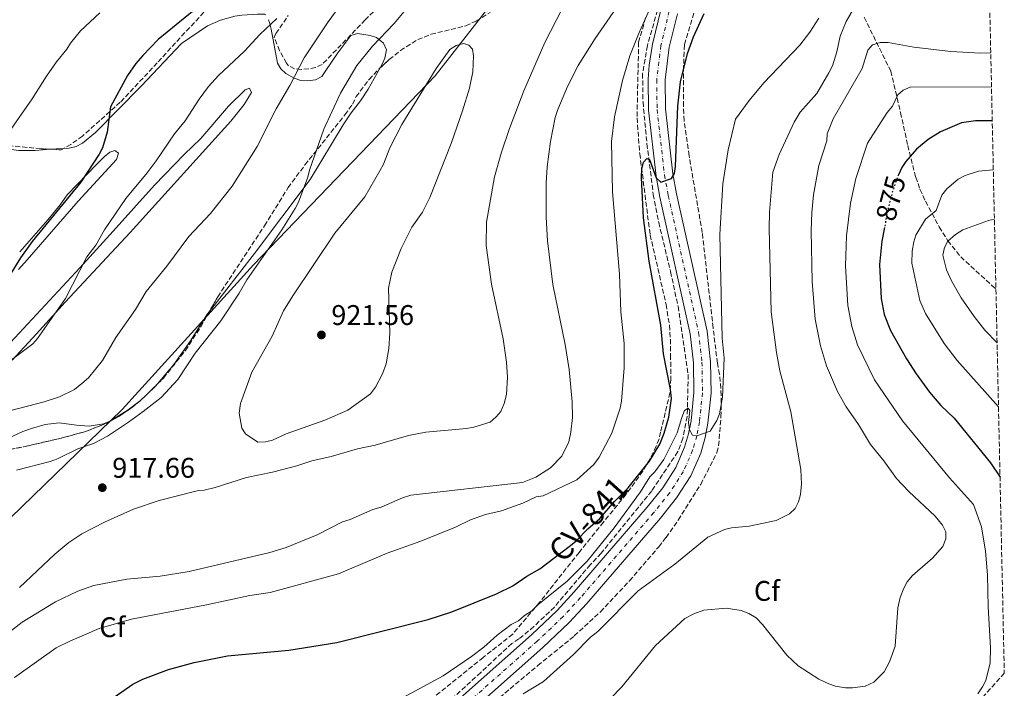
# Model space of a CAD drawing. Units: metres. Extents: x 649158 to 652517, y 4697642 to 4700026.
# Drawn here: x 652170 to 652517, y 4699426 to 4699662 of the extents above; entities that cross this region are included whole.
import ezdxf
from ezdxf.enums import TextEntityAlignment as Align

# ---------------------------------------------------------------- set-up
doc = ezdxf.new("R2010")
doc.units = ezdxf.units.M
doc.header["$MEASUREMENT"] = 0
for name, pattern in [('DGN Style 3', [2.435890702152634, 1.739921930109024, -0.6959687720436097]), ('DGN Style 4', [2.7856150101045474, 1.391937544087219, -0.6959687720436097, 0.001739921930109024, -0.6959687720436097]), ('DGN Style 5', [1.217945351076317, 0.5219765790327072, -0.6959687720436097])]:
    doc.linetypes.add(name, pattern=pattern)
for name, color, linetype, lineweight in [('Barranco lineal', 142, 'DGN Style 3', 13), ('Carretera', 9, 'Continuous', 0), ('Cota de curva de nivel directora', 7, 'Continuous', 0), ('Cota de punto acotado terreno', 7, 'Continuous', 0), ('Curva de nivel directora', 30, 'Continuous', 30), ('Curva de nivel directora no vista', 30, 'DGN Style 5', 30), ('Curva de nivel intermedia', 30, 'Continuous', 0), ('Eje de carretera', 7, 'DGN Style 4', 0), ('Etiqueta de zona arbolada', 92, 'Continuous', 0), ('Límite de Autonomía', 7, 'Continuous', 0), ('Línea blanca (vial)', 7, 'Continuous', 13), ('Línea de cambio de uso (parcela vista)', 92, 'Continuous', 0), ('Punto acotado terreno (símbolo)', 7, 'Continuous', 0), ('Texto de Carretera Red Local', 1, 'Continuous', 0), ('Zona arbolada', 92, 'DGN Style 3', 0)]:
    doc.layers.add(name, color=color, linetype=linetype, lineweight=lineweight)
doc.styles.add('Style-Arial', font='arial.ttf')

# ---------------------------------------------------------------- blocks, each defined once
blk = doc.blocks.new('5PATER')
at = {"layer": 'Punto acotado terreno (símbolo)', "linetype": 'Continuous', "lineweight": 0}
h = blk.add_hatch(color=51, dxfattribs=at)
edge = h.paths.add_edge_path()
edge.add_ellipse((0, 0), major_axis=(-0.1095731443231308, -0.1110710700762829), ratio=0.9994222409660317, start_angle=0, end_angle=360)

msp = doc.modelspace()

# ---------------------------------------------------------------- linework, layer by layer
at = {"layer": 'Barranco lineal', "color": 142, "linetype": 'DGN Style 3', "lineweight": 13}
for points in [[(652394.4699999997, 4699664.859999999, 902.9199999999984), (652390.8799999999, 4699652.380000001, 902.1399999999995), (652389.2000000002, 4699642.550000001, 901.5700000000071), (652389.3499999996, 4699632.550000001, 901.0599999999978), (652390.7400000002, 4699617.800000001, 900.4100000000036), (652392.9800000006, 4699599.970000001, 899.6600000000036), (652394.8799999999, 4699590.130000001, 899.029999999999), (652399.0599999997, 4699572.76, 897.6300000000047), (652401.7000000002, 4699560.560000001, 896.8800000000047), (652405.2699999996, 4699536.49, 895.6100000000006), (652404.9299999997, 4699521.779999999, 894.9900000000052), (652403.4400000004, 4699514.039999999, 894.6499999999943), (652401.6399999997, 4699509.359999999, 894.4199999999984), (652392.4400000004, 4699495.529999999, 893.5599999999978), (652374.5999999996, 4699473.619999999, 892.9900000000052), (652370.7800000003, 4699469.529999999, 892.8300000000017), (652358.1100000005, 4699454.630000001, 892.3699999999953), (652350.8600000005, 4699447.75, 892.0399999999937), (652345.6100000005, 4699443.380000001, 891.8099999999978), (652343.1200000001, 4699441.77, 891.7100000000064), (652332.1399999997, 4699431.560000001, 891.5899999999965), (652311.2999999998, 4699412.430000001, 890.5700000000071)], [(652467.3200000003, 4699662.350000001, 889), (652476.6699999999, 4699643.41, 883.4799999999959), (652480.1500000004, 4699628.77, 879.3500000000058), (652482.6600000003, 4699617.25, 876.5700000000071), (652485.4699999997, 4699606.050000001, 872.9100000000036), (652486.9800000006, 4699601.789999999, 871.2299999999959), (652488.9299999997, 4699597.550000001, 869.3999999999943), (652493.7699999996, 4699588.529999999, 865.8399999999965), (652496.7999999998, 4699583.67, 864.800000000003), (652501.3200000003, 4699578.01, 862.8600000000006), (652513.5199999996, 4699566.859999999, 860.179999999993), (652513.7400000002, 4699566.689999999, 860.1399999999995)]]:
    msp.add_polyline3d(points, dxfattribs=at)
at = {"layer": 'Carretera', "color": 9, "linetype": 'Continuous', "lineweight": 0}
for points in [[(652323.9499999988, 4699421.689999999, 891.3399999999965), (652350.0300000011, 4699444.790000002, 892.429999999993), (652359.0700000002, 4699453.42, 892.8099999999978), (652365.0699999994, 4699459.92, 893.0599999999978), (652390.8599999989, 4699489.790000001, 894.1100000000006), (652396.3099999983, 4699496.63, 894.3300000000017), (652400.9100000005, 4699503.720000001, 894.5899999999965), (652404.0199999998, 4699510.880000002, 894.9400000000023), (652405.3799999988, 4699515.67, 895.1900000000023), (652406.2700000005, 4699520.249999999, 895.3999999999943), (652407.3099999976, 4699530.180000001, 895.7200000000012), (652407.14, 4699540.619999998, 896.4900000000052), (652405.98, 4699550.830000001, 896.9600000000064), (652395.3099999991, 4699598.99, 899.7100000000064), (652393.9600000014, 4699606.349999999, 900.1300000000047), (652391.3099999982, 4699629.690000001, 901.279999999999), (652391.1700000018, 4699640.570000002, 901.8600000000006), (652391.5699999997, 4699645.529999999, 902.1600000000036), (652392.7299999997, 4699652.95, 902.5800000000017), (652395.7399999984, 4699665.440000001, 903.050000000003)], [(652401.4600000004, 4699663.570000002, 903.050000000003), (652398.6200000017, 4699651.790000002, 902.5800000000017), (652397.1700000011, 4699640.359999999, 901.8600000000006), (652397.3099999997, 4699630.07, 901.279999999999), (652399.899999998, 4699607.230000001, 900.1300000000047), (652401.1900000023, 4699600.180000001, 899.7100000000064), (652411.9099999999, 4699551.820000002, 896.9600000000064), (652413.129999998, 4699541.01, 896.4900000000052), (652413.3200000003, 4699529.920000001, 895.7200000000012), (652412.2100000017, 4699519.359999999, 895.3999999999943), (652411.2199999992, 4699514.279999999, 895.1900000000023), (652409.6799999991, 4699508.859999998, 894.9400000000023), (652406.2100000002, 4699500.869999998, 894.5899999999965), (652401.1799999988, 4699493.119999999, 894.3300000000017), (652395.4800000013, 4699485.960000002, 894.1100000000006), (652369.550000001, 4699455.920000001, 893.0599999999978), (652363.3500000006, 4699449.210000001, 892.8099999999978), (652354.0900000002, 4699440.369999998, 892.429999999993), (652327.9099999996, 4699417.180000001, 891.3399999999965)]]:
    msp.add_polyline3d(points, dxfattribs=at)
at = {"layer": 'Curva de nivel directora', "color": 30, "linetype": 'Continuous', "lineweight": 30, "flags": 128}
for points, elevation in [([(652234.369999999, 4699667.510000001), (652218.4999999992, 4699654.570000002), (652213.0000000006, 4699648.86), (652210.5399999997, 4699646.03), (652207.6299999994, 4699641.900000002), (652201.6900000006, 4699630.789999999), (652200.4999999994, 4699621.939999999), (652198.7999999983, 4699616.380000001), (652197.6699999995, 4699614.160000001), (652191.1799999987, 4699604.270000001), (652174.0100000001, 4699583.410000003), (652169.9600000001, 4699577.630000002), (652163.4899999991, 4699567.119999999)], 900.0000000000002), ([(652384.1500000006, 4699496.650000001), (652391.6399999985, 4699506.000000001), (652395.2300000006, 4699511.950000001), (652396.7900000006, 4699515.880000004), (652398.4099999989, 4699521.480000001), (652399.3399999987, 4699528.100000001), (652399.0500000004, 4699531.250000002), (652396.5499999992, 4699543.810000001), (652395.5999999993, 4699553.910000003), (652391.5599999981, 4699576.449999999), (652389.4900000005, 4699591.730000001), (652388.849999999, 4699605.92), (652388.9000000004, 4699608.859999999), (652389.4999999994, 4699611.289999999), (652390.74, 4699612.580000001), (652391.69, 4699612.270000001), (652393.9999999988, 4699605.79), (652395.5999999993, 4699604.240000002), (652399.37, 4699605.560000001), (652400.4999999988, 4699607.359999999), (652400.7499999991, 4699609.850000001), (652401.67, 4699631.020000001), (652402.5700000008, 4699639.630000001), (652404.9899999994, 4699649.62), (652407.1100000005, 4699655.440000001), (652410.87, 4699663.699999999)], 900), ([(652512.4500000001, 4699625.890000002), (652506.5699999994, 4699625.850000001), (652501.5899999995, 4699625.150000001), (652494.2200000001, 4699622.070000002), (652489.8500000001, 4699619.270000001), (652485.7100000007, 4699615.869999999), (652481.9699999989, 4699611.57), (652480.5699999996, 4699609.500000001), (652479.4000000006, 4699606.900000001)], 875.0000000000002), ([(652474.4699999999, 4699588.34), (652473.5699999991, 4699583.460000001), (652472.6599999993, 4699575.270000001), (652473.2699999996, 4699563.26), (652474.4000000006, 4699557.7), (652476.5700000009, 4699551.980000001), (652482.2100000003, 4699542.080000001), (652485.6799999992, 4699536.730000001), (652490.3899999988, 4699530.359999999), (652494.3399999985, 4699525.65), (652498.9699999997, 4699521.16), (652511.8399999999, 4699505.37), (652515.1900000004, 4699500.320000002)], 875.0000000000002), ([(652162.5100000001, 4699363.500000001), (652181.869999999, 4699402.310000001), (652185.9900000007, 4699408.320000002), (652194.889999999, 4699417.190000001), (652209.5599999984, 4699427.410000003), (652213.1100000001, 4699429.260000001), (652222.1099999989, 4699432.66), (652231.119999999, 4699435.080000001), (652242.9099999996, 4699437.380000001), (652264.4700000001, 4699439.45), (652281.3899999983, 4699442.119999999), (652313.6699999988, 4699450.199999999), (652321.9999999992, 4699452.880000002), (652337.7199999993, 4699459.310000002), (652343.4599999993, 4699462.130000001), (652348.3499999997, 4699465.470000003), (652352.9400000009, 4699468.070000002), (652363.7500000002, 4699476.240000002), (652365.82, 4699477.949999999), (652369.8599999989, 4699482.220000001), (652374.1799999995, 4699485.770000001), (652379.3899999997, 4699491.949999998), (652384.1500000006, 4699496.650000001)], 900.0000000000002)]:
    msp.add_lwpolyline(points, dxfattribs=dict(at, elevation=elevation))
at = {"layer": 'Curva de nivel directora no vista', "color": 30, "linetype": 'DGN Style 5', "lineweight": 30, "elevation": 875.0000000000005, "flags": 128}
msp.add_lwpolyline([(652479.4000000006, 4699606.900000001), (652479.1100000001, 4699606.270000001), (652477.2999999997, 4699600.980000001), (652475.7100000004, 4699595.060000001), (652474.4699999999, 4699588.34)], dxfattribs=at)
at = {"layer": 'Curva de nivel intermedia', "color": 30, "linetype": 'Continuous', "lineweight": 0, "flags": 128}
for points, elevation in [([(652167.8000000007, 4699429.849999998), (652182.4800000014, 4699440.199999999), (652187.2800000004, 4699442.59), (652197.6699999995, 4699447.019999999), (652209.0700000012, 4699450.359999998), (652235.4700000009, 4699455.340000001), (652250.7700000008, 4699458.74), (652257.9900000005, 4699459.789999999), (652281.9900000017, 4699466.289999999), (652299.14, 4699473.600000001), (652311.0600000003, 4699477.779999999), (652323.2400000021, 4699482.789999999), (652328.5500000005, 4699485.300000001), (652333.8500000001, 4699487.189999999), (652339.5099999997, 4699488.539999999), (652347.0399999999, 4699491.189999999), (652351.6900000013, 4699493.380000001), (652354.15, 4699493.819999999), (652366.0099999999, 4699499.369999999), (652372.0700000017, 4699504.839999998), (652373.9300000013, 4699507.38), (652378.3100000002, 4699515.869999999), (652381.3200000009, 4699524.630000001), (652381.8200000017, 4699527.080000001), (652382.6900000012, 4699538.88), (652382.7600000004, 4699547.499999999), (652381.530000001, 4699558.63), (652381.1100000008, 4699571.919999998), (652378.5500000016, 4699600.88), (652378.2800000011, 4699618.58), (652379.3099999992, 4699627.269999999), (652382.1400000014, 4699640.069999999), (652384.7400000007, 4699648.730000001), (652387.7800000006, 4699656.359999999), (652404.9600000002, 4699694.920000001)], 905), ([(652166.5500000013, 4699523.84), (652178.3100000008, 4699526.869999998), (652183.7000000018, 4699528.609999999), (652188.9600000012, 4699531.189999999), (652191.61, 4699533.310000001), (652193.8499999996, 4699535.34), (652198.8200000006, 4699541.42), (652203.51, 4699549.59), (652210.5100000006, 4699559.380000002), (652214.1900000019, 4699565.749999999), (652221.5600000013, 4699574.720000002), (652229.2500000005, 4699585.130000001), (652236.9200000016, 4699593.189999999), (652244.5900000005, 4699602.930000001), (652253.3600000013, 4699616.859999999), (652260.0100000009, 4699630.109999999), (652264.8099999998, 4699638.289999997), (652269.9100000006, 4699648.050000001), (652278.3399999995, 4699660.81), (652283.9000000006, 4699668.259999999)], 910.0000000000002), ([(652362.7900000013, 4699669.079999999), (652354.7500000013, 4699653.470000002), (652347.3100000004, 4699636.439999999), (652342.27, 4699623.140000001), (652339.5000000007, 4699614.800000001), (652337.0599999998, 4699606.189999999), (652334.1600000008, 4699590.210000001), (652334.0700000015, 4699581.95), (652335.9700000014, 4699568.3), (652340.0100000004, 4699549.100000001), (652341.2300000007, 4699540.859999998)], 915), ([(652168.4900000015, 4699502.829999999), (652180.4200000007, 4699505.890000002), (652182.9300000007, 4699506.77), (652190.1500000004, 4699510.34), (652195.6800000002, 4699512.230000001), (652200.5500000007, 4699514.81), (652207.9800000006, 4699519.789999999), (652213.1799999995, 4699523.449999998), (652219.4600000003, 4699528.48), (652225.3700000001, 4699534.789999997), (652231.5400000014, 4699544.090000001), (652240.5400000003, 4699555.49), (652247.02, 4699565.220000001), (652249.6900000012, 4699569.890000002), (652262.0300000015, 4699587.539999999), (652266.75, 4699594.980000001), (652267.9300000002, 4699597.189999999), (652271.2100000014, 4699605.989999999), (652271.8000000014, 4699608.529999998), (652276.8300000007, 4699622.909999999), (652282.7300000016, 4699635.63), (652288.5400000009, 4699645.409999999), (652294.0199999993, 4699652.199999999), (652301.7000000017, 4699660.119999998), (652306.9600000009, 4699666.569999999)], 915), ([(652380.9100000019, 4699667.05), (652372.4800000008, 4699654.929999999), (652366.5300000008, 4699645.369999999), (652362.78, 4699638.029999998), (652359.3400000001, 4699629.880000001), (652358.4300000004, 4699627.09), (652356.7000000004, 4699618.58), (652355.5200000004, 4699609.640000001), (652355.1900000017, 4699603.949999998), (652355.1700000016, 4699591.960000001), (652355.6600000011, 4699583.579999999), (652357.5099999995, 4699568.26), (652361.8900000005, 4699547.119999999), (652363.3300000001, 4699538.279999999), (652364.4000000006, 4699526.88), (652364.480000001, 4699521.41), (652363.8700000008, 4699516.220000001), (652363.1500000011, 4699512.769999999), (652360.7300000006, 4699507.82), (652356.7699999998, 4699503.619999998), (652351.5599999995, 4699500.380000002), (652346.9000000014, 4699498.470000001), (652307.4800000017, 4699494.009999999), (652304.5500000014, 4699493.119999999), (652297.0200000011, 4699489.840000001), (652294.0900000008, 4699488.949999998), (652286.1500000014, 4699485.459999999), (652283.4300000012, 4699484.579999999), (652274.4600000014, 4699480.019999999), (652263.5899999995, 4699475.640000001), (652257.8499999995, 4699473.789999999), (652229.4300000014, 4699467.109999998), (652219.200000001, 4699465.48), (652207.3800000015, 4699464.439999999), (652195.8400000011, 4699462.16), (652190.1900000006, 4699460.180000001), (652182.2500000012, 4699456.470000002), (652170.5800000014, 4699449.27)], 910), ([(652445.2300000014, 4699497.890000001), (652444.9700000001, 4699503.01), (652441.4600000007, 4699523.429999999), (652437.5300000012, 4699537.83), (652436.350000001, 4699544.300000001), (652434.5400000006, 4699558.59), (652433.8200000009, 4699587.92), (652433.9900000007, 4699593.710000002), (652435.1599999998, 4699607.769999999), (652437.3500000002, 4699614.009999999), (652442.640000001, 4699625.439999999), (652444.7900000011, 4699628.909999999), (652450.5800000003, 4699635.519999999), (652454.8899999997, 4699642.74), (652456.1100000001, 4699645.289999999), (652457.620000001, 4699650.220000002), (652458.8500000006, 4699655.749999999), (652460.9100000013, 4699660.930000001), (652463.550000001, 4699665.32)], 890), ([(652260.2900000003, 4699661.989999999), (652254.2500000009, 4699656.24), (652248.8799999999, 4699650.470000001), (652239.7600000004, 4699641.899999999), (652236.1600000015, 4699637.98), (652232.8700000015, 4699633.509999999), (652227.9400000006, 4699625.849999999), (652224.2100000001, 4699621.300000001), (652217.7600000015, 4699611.84), (652214.5300000017, 4699607.519999999), (652207.0199999993, 4699598.58), (652199.5100000014, 4699587.529999999), (652196.4500000014, 4699582.130000001), (652193.3500000011, 4699577.970000002), (652185.7600000005, 4699563.269999999), (652175.9000000011, 4699549.260000001), (652174.2600000005, 4699547.369999999), (652164.9100000008, 4699540.279999999)], 905), ([(652197.8600000017, 4699663.970000001), (652191.0600000002, 4699657.62), (652187.5100000006, 4699653.289999999), (652186.3200000015, 4699651.08), (652182.6800000004, 4699646.63), (652179.1399999999, 4699641.649999999), (652174.0100000001, 4699633.679999999), (652165.6500000006, 4699621.710000002)], 895.0000000000002), ([(652302.0200000012, 4699421.23), (652318.9700000006, 4699430.430000001), (652328.8600000013, 4699437.170000001), (652333.2700000012, 4699440.439999999), (652337.9400000006, 4699444.67), (652342.8800000002, 4699448.429999999), (652345.490000001, 4699449.789999999), (652347.5600000008, 4699451.659999999), (652350.1700000014, 4699453.279999999), (652352.2400000012, 4699455.42), (652362.57, 4699463.710000001), (652369.6500000011, 4699470.779999998), (652379.1700000007, 4699482.489999999), (652388.430000001, 4699495.17), (652391.7600000014, 4699500.489999998), (652393.5099999993, 4699502.270000001), (652396.660000001, 4699506.609999998), (652401.4500000009, 4699515.960000001), (652403, 4699521.439999999), (652404.0199999993, 4699523.819999999), (652405.3200000002, 4699524.630000001), (652405.860000001, 4699523.849999999), (652405.4000000005, 4699519.640000001), (652405.7000000001, 4699517.009999999), (652406.7900000009, 4699515.189999999), (652408.370000001, 4699514.949999998), (652413.0700000017, 4699516.600000001), (652415.3800000006, 4699520.319999999), (652416.3300000007, 4699522.640000001), (652417.360000001, 4699528.5), (652417.9700000011, 4699542.32), (652417.2900000017, 4699549.279999998), (652416.4500000012, 4699585.819999999), (652417.4900000007, 4699603.720000001), (652419.3600000015, 4699615.67), (652421.99, 4699626.470000001), (652426.7500000009, 4699633.06), (652431.9800000013, 4699639.24), (652444.5900000001, 4699652.539999999), (652448.1999999997, 4699657.07), (652451.2799999998, 4699662.109999998)], 895.0000000000002), ([(652253.5300000012, 4699512.720000001), (652249.2799999998, 4699515.599999999), (652247.9800000011, 4699517.680000001), (652247.0600000003, 4699522.900000001), (652247.4300000013, 4699526.300000001), (652251.4600000014, 4699537.3), (652258.6200000007, 4699550.039999999), (652262.6900000009, 4699558.939999999), (652265.9700000001, 4699564.25), (652280.7700000014, 4699586.289999999), (652291.3000000013, 4699599.160000001), (652296.6299999999, 4699608.289999999), (652297.8500000003, 4699610.619999998), (652300.0800000011, 4699616.340000001), (652304.3700000005, 4699624.609999998), (652316.4699999995, 4699644.369999999), (652321.2800000017, 4699651.029999998), (652323.4900000001, 4699652.470000001), (652326.2200000016, 4699653.149999999), (652327.9100000013, 4699652.539999999), (652329.200000001, 4699651.09), (652329.6500000004, 4699648.779999999), (652329.3200000017, 4699643.100000001), (652328.1500000004, 4699637.4), (652325.7499999999, 4699629.369999999), (652321.7199999999, 4699617.939999999), (652314.240000001, 4699598.890000001), (652311.5699999998, 4699593.749999999), (652307.8799999995, 4699588.480000001), (652304.12, 4699580.939999999), (652300.7699999994, 4699572.59), (652299.6000000006, 4699566.890000001), (652300.0600000009, 4699551.140000001), (652299.7200000011, 4699545.640000001), (652298.7800000003, 4699540.25), (652297.5500000007, 4699536.770000001), (652295.1200000012, 4699532.039999999), (652293.3200000018, 4699529.720000001), (652285.3400000001, 4699523.949999999), (652277.1900000006, 4699520.46), (652263.5200000001, 4699515.679999999), (652258.7800000015, 4699513.429999998), (652256.2699999993, 4699512.76), (652253.5300000012, 4699512.720000001)], 920.0000000000002), ([(652370.1699999997, 4699414.380000001), (652381.8399999995, 4699426.539999999), (652393.7000000017, 4699441.02), (652404.1399999999, 4699450.56), (652407.2400000001, 4699452.249999999), (652410.8400000011, 4699453.460000001), (652418.7100000011, 4699454.24), (652423.9600000015, 4699453.449999999), (652426.6100000001, 4699452.350000001), (652429.260000001, 4699450.760000001), (652431.5200000008, 4699448.500000001), (652440.0200000012, 4699437.649999999), (652444.0500000013, 4699433.880000001), (652451.3600000005, 4699429.180000001), (652454.8000000003, 4699427.519999999), (652457.1900000019, 4699426.769999998), (652460.7400000015, 4699426.130000001), (652463.2400000005, 4699426.12), (652467.6400000014, 4699426.739999999), (652470.7400000016, 4699428.100000001), (652474.3100000012, 4699431.84), (652476.2100000011, 4699435.26), (652478.2100000017, 4699440.800000001), (652479.1799999994, 4699454.380000002), (652479.9700000007, 4699458), (652481.2300000013, 4699461.310000001), (652482.4400000006, 4699463.49), (652484.3200000003, 4699465.680000001), (652491.4200000014, 4699471.82), (652495.0200000001, 4699475.989999999), (652496.0700000006, 4699478.630000001), (652496.0700000006, 4699481.13), (652494.9100000006, 4699483.499999999), (652492.3200000002, 4699486.630000001), (652482.9900000005, 4699495.359999999), (652478.6500000019, 4699499.880000001), (652474.2799999998, 4699506.07), (652469.5700000003, 4699511.91), (652465.3600000015, 4699518.92), (652460.9900000017, 4699525.09), (652457.9500000018, 4699530.55), (652454.0200000004, 4699539.609999998), (652451.9400000015, 4699546.649999999), (652449.9800000011, 4699555.98), (652448.9500000008, 4699569.279999998), (652448.6700000013, 4699587.189999999), (652448.9000000017, 4699593.609999998), (652449.4600000004, 4699599.859999998), (652451.3700000015, 4699610.210000002), (652454.0899999995, 4699618.84), (652454.3200000019, 4699621.329999999), (652456.4299999997, 4699626.600000001), (652466.5900000008, 4699644.380000001), (652468.5399999999, 4699650.789999999), (652470.2099999996, 4699652.630000001)], 885.0000000000002), ([(652470.2099999996, 4699652.630000001), (652472.9000000008, 4699653.470000002), (652475.7700000008, 4699653.509999999), (652484.7800000008, 4699651.869999998), (652497.8099999997, 4699650.269999999), (652508.3399999996, 4699649.77), (652511.9300000014, 4699649.88)], 885), ([(652507.3700000017, 4699424.039999999), (652509.0700000004, 4699426.490000002), (652510.2100000004, 4699428.789999999), (652511.7100000002, 4699435), (652511.850000001, 4699440.239999999), (652510.9800000016, 4699454.739999999), (652510.8000000005, 4699465.92), (652510.0700000018, 4699474.289999999), (652508.6400000014, 4699482.92), (652505.8200000006, 4699490.739999999), (652497.3500000014, 4699500.140000001), (652480.790000001, 4699520.179999999), (652470.9500000017, 4699534.66), (652464.9400000013, 4699547.01), (652462.9500000019, 4699553.42), (652461.5400000016, 4699560.869999997), (652460.7700000005, 4699574.769999999), (652461.1300000005, 4699585.329999999), (652462.4800000003, 4699596.829999999), (652464.3400000001, 4699605.599999998), (652468.5100000009, 4699618.050000001), (652475.4100000008, 4699628.830000001), (652477.2500000005, 4699631.039999999), (652479.2000000017, 4699635.029999998), (652481.0999999995, 4699636.640000001), (652483.5600000003, 4699637.77), (652512.1900000008, 4699637.92)], 880.0000000000002), ([(652512.8300000001, 4699608.640000001), (652507.5999999997, 4699608.15), (652502.8700000001, 4699606.579999999), (652500.4400000004, 4699605.33), (652496.4200000016, 4699601.960000002), (652494.6700000014, 4699599.720000001), (652492.7100000011, 4699594.259999999), (652488.9200000003, 4699591.3), (652485.5600000008, 4699585.600000001), (652484.7600000006, 4699583.230000001), (652484.1799999995, 4699579.92), (652484.1600000015, 4699575.699999998), (652486.8799999997, 4699562.54), (652488.9100000013, 4699557.970000001), (652495.5099999997, 4699547.470000001), (652500.0600000004, 4699541.489999998), (652514.6500000017, 4699525.160000001)], 870.0000000000002), ([(652513.2100000001, 4699591.3), (652511.1100000012, 4699590.800000002), (652502.1200000013, 4699587.529999999), (652499.5199999996, 4699585.849999998), (652496.7600000014, 4699583.51), (652495.57, 4699581.310000001), (652495.0300000013, 4699578.56), (652496.3600000013, 4699573.38), (652498.1300000015, 4699569.560000001), (652501.510000001, 4699563.53), (652506.0500000007, 4699557.019999999), (652509.8400000016, 4699552.180000001), (652514.1599999999, 4699547.73)], 865), ([(652341.2300000007, 4699540.859999998), (652341.5400000014, 4699535.599999999), (652341.2100000007, 4699529.460000001), (652340.4200000016, 4699526.289999999), (652339.2000000011, 4699523.539999999), (652337.5800000007, 4699521.640000001), (652335.4300000004, 4699519.77), (652329.7100000007, 4699517.939999999), (652327.1500000014, 4699517.460000001), (652312.8100000004, 4699516.180000001), (652306.7300000007, 4699515.029999998), (652295.0000000005, 4699511.689999999), (652288.7100000007, 4699510.33), (652279.4900000006, 4699507.659999999), (652272.5700000004, 4699506.079999999), (652267.3400000001, 4699504.310000001), (652258.7500000002, 4699502.069999999), (652249.6200000017, 4699500.27), (652238.5300000008, 4699496.720000001), (652234.6500000006, 4699495.8), (652232.1699999995, 4699495.560000001), (652218.8400000011, 4699492.140000001), (652209.7199999995, 4699489.099999999), (652199.5200000004, 4699484.539999999), (652191.5899999999, 4699480.42), (652186.9699999997, 4699477.380000002), (652181.9900000021, 4699473.3), (652169.550000001, 4699461.529999999)], 915), ([(652347.1200000005, 4699424.07), (652354.2500000007, 4699428.429999999), (652364.8200000008, 4699437.890000001), (652370.8800000005, 4699443.95), (652373.4599999997, 4699446), (652387.7000000002, 4699460.279999998), (652400.5999999995, 4699469.76), (652412.1799999998, 4699479.279999999), (652418.1299999999, 4699481.949999998), (652420.5700000008, 4699482.489999999), (652426.7900000013, 4699483.140000001), (652436.2300000006, 4699485.130000001), (652441.0100000014, 4699487.449999998), (652442.9300000014, 4699489.349999999), (652444.2100000001, 4699491.630000001), (652444.8600000005, 4699494.26), (652445.2300000014, 4699497.890000001)], 890), ([(652170.5800000014, 4699449.27), (652160.8200000003, 4699441.829999999)], 910.0000000000002)]:
    msp.add_lwpolyline(points, dxfattribs=dict(at, elevation=elevation))
at = {"layer": 'Eje de carretera', "color": 7, "linetype": 'DGN Style 4', "lineweight": 0}
msp.add_polyline3d([(652398.6000000011, 4699664.510000001, 903.050000000003), (652395.6799999997, 4699652.369999999, 902.5800000000019), (652394.170000001, 4699640.470000002, 901.8600000000006), (652394.3099999975, 4699629.880000001, 901.279999999999), (652396.9299999992, 4699606.790000002, 900.1300000000049), (652398.2500000002, 4699599.59, 899.7100000000065), (652408.9499999977, 4699551.33, 896.9600000000065), (652410.1399999991, 4699540.82, 896.4900000000055), (652410.3200000002, 4699530.050000002, 895.7200000000014), (652409.2399999984, 4699519.810000001, 895.3999999999943), (652408.2999999997, 4699514.980000001, 895.0000000000002), (652406.8500000011, 4699509.87, 894.9400000000023), (652403.5599999988, 4699502.300000002, 894.5899999999965), (652398.7499999986, 4699494.880000001, 894.3300000000017), (652393.1700000018, 4699487.880000004, 894.1100000000008), (652367.3099999987, 4699457.92, 893.0599999999978), (652361.2100000011, 4699451.320000002, 892.8099999999978), (652352.0599999981, 4699442.58, 892.4299999999931), (652325.9299999987, 4699419.440000001, 891.3399999999965)], dxfattribs=at)
at = {"layer": 'Límite de Autonomía', "color": 7, "linetype": 'Continuous', "lineweight": 0}
msp.add_polyline3d([(651840.2600000016, 4698923.699999999, 907.2800000000001), (652068.7600000016, 4699050.52, 896.89), (652035.3599999994, 4699296.109999999, 912.3100000000001), (652060.2800000012, 4699383.25, 926.1400000000001), (652205.8000000007, 4699524.26, 912.74), (652252.0300000012, 4699575.210000001, 914.63), (652316.1000000016, 4699641.779999999, 920.0500000000001), (652405.629999999, 4699756.33, 909.09), (652507.0599999987, 4699872.720000001, 916.96)], dxfattribs=at)
at = {"layer": 'Línea blanca (vial)', "color": 7, "linetype": 'Continuous', "lineweight": 13}
for points in [[(652395.7399999979, 4699665.440000001, 903.050000000003), (652392.7299999993, 4699652.95, 902.5800000000019), (652391.5699999993, 4699645.529999999, 902.1600000000036), (652391.1700000013, 4699640.570000002, 901.8600000000006), (652391.3099999977, 4699629.690000001, 901.279999999999), (652393.9600000009, 4699606.350000001, 900.1300000000049), (652395.3099999987, 4699598.990000002, 899.7100000000065), (652405.9799999995, 4699550.830000003, 896.9600000000065), (652407.1399999994, 4699540.619999999, 896.4900000000055), (652407.3099999971, 4699530.180000001, 895.7200000000014), (652406.27, 4699520.25, 895.3999999999943), (652405.3799999983, 4699515.67, 895.1900000000023), (652404.0199999993, 4699510.880000004, 894.9400000000023), (652400.91, 4699503.720000001, 894.5899999999965), (652396.3099999978, 4699496.630000001, 894.3300000000017), (652390.8599999985, 4699489.790000001, 894.1100000000008), (652365.0699999989, 4699459.92, 893.0599999999978), (652359.0699999997, 4699453.42, 892.8099999999978), (652350.0300000006, 4699444.790000003, 892.4299999999931), (652323.9499999983, 4699421.689999999, 891.3399999999965)], [(652401.4600000001, 4699663.570000002, 903.050000000003), (652398.6200000013, 4699651.790000003, 902.5800000000019), (652397.1700000007, 4699640.359999999, 901.8600000000006), (652397.3099999991, 4699630.070000002, 901.279999999999), (652399.8999999977, 4699607.230000002, 900.1300000000049), (652401.1900000017, 4699600.180000001, 899.7100000000065), (652411.9099999995, 4699551.820000002, 896.9600000000065), (652413.1299999976, 4699541.010000001, 896.4900000000055), (652413.3199999998, 4699529.920000002, 895.7200000000014), (652412.2100000011, 4699519.36, 895.3999999999943), (652411.2199999987, 4699514.28, 895.1900000000023), (652409.6799999987, 4699508.859999999, 894.9400000000023), (652406.2099999997, 4699500.869999999, 894.5899999999965), (652401.1799999983, 4699493.119999999, 894.3300000000017), (652395.4800000008, 4699485.960000004, 894.1100000000008), (652369.5500000005, 4699455.920000002, 893.0599999999978), (652363.3500000001, 4699449.210000002, 892.8099999999978), (652354.0899999997, 4699440.369999999, 892.4299999999931), (652327.909999999, 4699417.180000002, 891.3399999999965)]]:
    msp.add_polyline3d(points, dxfattribs=at)
at = {"layer": 'Línea de cambio de uso (parcela vista)', "color": 92, "linetype": 'Continuous', "lineweight": 0, "extrusion": (-0.006906363544001283, -0.9176268104212671, 0.3973831135550299), "elevation": -4316641.01645767, "flags": 128}
msp.add_lwpolyline([(616792.1679314888, 1870269.338154133), (616794.1527755762, 1870269.776882157), (616796.7769201213, 1870270.054329139)], dxfattribs=at)
at = {"layer": 'Línea de cambio de uso (parcela vista)', "color": 92, "linetype": 'Continuous', "lineweight": 0, "extrusion": (-0.03164796681876717, -0.003383122535139908, 0.9994933519929738), "elevation": -35627.63500863691, "flags": 128}
msp.add_lwpolyline([(-4603583.482222675, 1147498.136468299), (-4603582.692266248, 1147497.316442803), (-4603580.006195086, 1147493.778708286)], dxfattribs=at)
at = {"layer": 'Línea de cambio de uso (parcela vista)', "color": 92, "linetype": 'Continuous', "lineweight": 0, "extrusion": (-0.01843999364248159, -0.01739062125216786, 0.9996787148513913), "elevation": -92841.68786585049, "flags": 128}
msp.add_lwpolyline([(-2971439.408807569, 3697686.903290926), (-2971439.408807569, 3697684.066655953)], dxfattribs=at)
at = {"layer": 'Línea de cambio de uso (parcela vista)', "color": 92, "linetype": 'Continuous', "lineweight": 0, "extrusion": (-0.002760077648339073, -0.03428921237631002, 0.999408140794334), "elevation": -162030.6936348281, "flags": 128}
msp.add_lwpolyline([(273045.0836486576, 4733934.054529833), (273044.9394041762, 4733933.894646659), (273044.6325934236, 4733933.62429875)], dxfattribs=at)
at = {"layer": 'Línea de cambio de uso (parcela vista)', "color": 92, "linetype": 'Continuous', "lineweight": 0}
for points in [[(652185.1149000004, 4699616.1305, 898.3046000000032), (652187.1299999999, 4699616.199999999, 898.5), (652189.5099999999, 4699616.83, 898.6999999999971), (652191.75, 4699617.980000001, 898.9100000000036), (652196.3499999996, 4699621.800000001, 899.3699999999953), (652212.4699999997, 4699638.109999999, 900.7200000000012), (652226.6799999997, 4699653.100000001, 901.3899999999995), (652235.8899999997, 4699659.34, 901.7299999999959), (652240.4800000006, 4699661.369999999, 901.929999999993), (652245.4699999997, 4699662.710000001, 902.1999999999971), (652247.9199999999, 4699663.130000001, 902.3800000000047), (652253.4800000006, 4699663.470000001, 903.1399999999995), (652255.9600000001, 4699663.49, 904.0899999999965), (652256.2699999996, 4699663.230000001, 904.2200000000012)], [(652257.29, 4699661.51, 904.6900000000023), (652257.7400000002, 4699660.52, 904.8999999999943), (652258.25, 4699658.130000001, 905.2899999999937), (652260.4900000002, 4699646.25, 908.3999999999943), (652261.6699999999, 4699644.16, 909.0200000000042), (652263.5, 4699642.529999999, 909.6199999999953), (652266.3600000005, 4699640.880000001, 910.4100000000036), (652268.7000000002, 4699640.109999999, 911.1699999999984), (652271.0499999998, 4699639.970000001, 911.9600000000064), (652273.9199999999, 4699640.33, 912.6699999999984), (652276.1600000003, 4699641.539999999, 913.0800000000017), (652277.5499999998, 4699643.630000001, 913.3099999999978), (652281.75, 4699649.84, 913.1900000000023), (652286.3399999999, 4699655.970000001, 912.7700000000042), (652288.7100000001, 4699656.680000001, 912.8800000000047), (652293.1600000003, 4699655.930000001, 913.7700000000042), (652295.4000000004, 4699655.210000001, 914.5), (652297.9400000004, 4699653.26, 915.1900000000023), (652298.9900000002, 4699650.92, 915.4900000000052), (652298.3499999996, 4699648.02, 915.6900000000023), (652297.4199999999, 4699645.869999999, 915.800000000003), (652296.6765000002, 4699644.5494, 915.8359999999958)], [(652296.6765000002, 4699644.5494, 915.8359999999958), (652292.4600000001, 4699637.060000001, 916.0399999999937), (652289.7599999999, 4699632.949999999, 916.0099999999949), (652286.4500000002, 4699628.680000001, 915.6699999999984), (652283.7000000002, 4699624.52, 915.4799999999959), (652272.0499999998, 4699605.26, 914.779999999999), (652252.4100000003, 4699579.130000001, 914.0099999999949), (652236.5354000004, 4699558.741800001, 913.7219000000041)], [(652166.3799999999, 4699547.810000001, 903.1399999999995), (652190.8200000003, 4699574.07, 903.7400000000052), (652202.5899999999, 4699586.980000001, 904.8099999999978), (652217.1900000004, 4699603.199999999, 905.0899999999965), (652227.6100000005, 4699613.99, 905.5599999999978), (652233.4600000001, 4699619.65, 905.9499999999971), (652243.2100000001, 4699631.050000001, 906.550000000003), (652249.1600000003, 4699636.84, 906.8999999999943), (652250.6799999997, 4699637.430000001, 907.25), (652251.3499999996, 4699635.83, 907.9199999999984), (652248.8200000003, 4699631.689999999, 907.7700000000042), (652244.1200000001, 4699625.77, 907.5200000000042), (652208.5499999998, 4699586.58, 905.9400000000023), (652185.6200000001, 4699562.039999999, 904.4600000000064), (652175.5499999998, 4699550.91, 904.1999999999971), (652166.9900000002, 4699541.529999999, 904.6399999999995)], [(652150.6688999999, 4699619.5549, 892.7391000000061), (652159.5099999999, 4699616.730000001, 893.7899999999937), (652169.3099999997, 4699615.380000001, 895.4499999999971), (652175.1399999997, 4699615.449999999, 896.5599999999978), (652180.5038999999, 4699615.8806, 897.6474000000018)], [(652169.6500000004, 4699579.710000001, 899.4799999999959), (652179.5199999996, 4699591, 899.5200000000042), (652183.9100000003, 4699596.24, 899.779999999999), (652186.4199999999, 4699599.810000001, 900.179999999993), (652196.8600000005, 4699610.59, 900.4700000000012), (652199.3700000001, 4699613.180000001, 900.8600000000006), (652201.4400000004, 4699614.810000001, 900.9199999999984), (652203.1900000004, 4699615.49, 900.9900000000052), (652204.4900000002, 4699614.550000001, 901.4600000000064), (652203.75, 4699612.220000001, 901.6499999999943), (652190.3099999997, 4699597.630000001, 901.3300000000017), (652172.2599999999, 4699576.9, 900.529999999999), (652169.1799999997, 4699573.539999999, 900.3800000000047)], [(652236.5354000004, 4699558.741800001, 913.7219000000041), (652235.8799999999, 4699557.9, 913.7100000000064), (652229.8099999997, 4699548.34, 913.6699999999984), (652223.9699999997, 4699540.07, 913.5099999999949), (652218.2510000002, 4699533.2426, 913.3061000000017)], [(652211.7424999997, 4699526.985300001, 913.080700000006), (652207.8399999999, 4699524.07, 912.9700000000012), (652201.4800000006, 4699520.109999999, 912.9100000000036), (652199.1399999997, 4699519.100000001, 912.7899999999937), (652194.1699999999, 4699518.350000001, 912.429999999993), (652189.6299999999, 4699518.630000001, 912.3699999999953), (652183.5199999996, 4699519.51, 911.9600000000064), (652178.6200000001, 4699518.92, 911.3800000000047), (652173.7800000003, 4699517.49, 910.8899999999995), (652170.7199999997, 4699516.42, 910.9499999999971), (652157.0199999996, 4699510.100000001, 910.8200000000071), (652151.7060000002, 4699507.378500001, 910.8248000000023)]]:
    msp.add_polyline3d(points, dxfattribs=at)
at = {"layer": 'Zona arbolada', "color": 92, "linetype": 'DGN Style 3', "lineweight": 0, "extrusion": (-0.0366608804562911, -0.03368143093658271, 0.9987600017292612), "elevation": -181288.2504842355, "flags": 128}
msp.add_lwpolyline([(-3019493.187664007, 3655398.967109177), (-3019493.187664007, 3655399.587788981)], dxfattribs=at)
at = {"layer": 'Zona arbolada', "color": 92, "linetype": 'DGN Style 3', "lineweight": 0, "extrusion": (-0.08270318421896244, 0.0258490279540939, 0.9962389327234069), "elevation": 68438.01735386314, "flags": 128}
msp.add_lwpolyline([(-4680183.241420226, -776491.5133331207), (-4680182.57429875, -776492.1400018412), (-4680181.627345568, -776495.8561588948)], dxfattribs=at)
at = {"layer": 'Zona arbolada', "color": 92, "linetype": 'DGN Style 3', "lineweight": 0, "extrusion": (-0.01945935615282772, -0.0192525507516502, 0.9996252661611114), "elevation": -102254.3011758715, "flags": 128}
msp.add_lwpolyline([(-2882058.89209704, 3767524.489487098), (-2882058.89209704, 3767530.064152039)], dxfattribs=at)
at = {"layer": 'Zona arbolada', "color": 92, "linetype": 'DGN Style 3', "lineweight": 0, "extrusion": (-0.04634064737944248, 0.007961276300264112, 0.9988939695884269), "elevation": 8104.845189327949, "flags": 128}
msp.add_lwpolyline([(-4742104.319562064, -152709.3134074344), (-4742104.835934717, -152708.8604043172), (-4742106.586374276, -152707.607733726)], dxfattribs=at)
at = {"layer": 'Zona arbolada', "color": 92, "linetype": 'DGN Style 3', "lineweight": 0, "extrusion": (-0.03013167154253024, -0.01168648935623435, 0.9994776177266701), "elevation": -73658.13988610411, "flags": 128}
msp.add_lwpolyline([(-4145682.805746066, 2306200.519276159), (-4145679.148486087, 2306220.417137411), (-4145677.366111137, 2306232.817763966), (-4145676.343535582, 2306242.594123396), (-4145676.448159836, 2306250.071526086), (-4145677.092614548, 2306255.021958201), (-4145678.19735333, 2306259.947133482), (-4145679.376443018, 2306263.616076044)], dxfattribs=at)
at = {"layer": 'Zona arbolada', "color": 92, "linetype": 'DGN Style 3', "lineweight": 0, "extrusion": (-0.02404820265561135, -0.01949290370867022, 0.9995207404821769), "elevation": -106376.8465397309, "flags": 128}
msp.add_lwpolyline([(-3240110.807924237, 3464289.36431745), (-3240110.807924237, 3464289.987778001)], dxfattribs=at)
at = {"layer": 'Zona arbolada', "color": 92, "linetype": 'DGN Style 3', "lineweight": 0}
for points in [[(652507.2000000002, 4699866.039999999, 920.929999999993), (652516.7000000002, 4699431.33, 879), (652477.0700000003, 4699387.08, 875)], [(652246.0300000003, 4699676.689999999, 901.75), (652218.1299999999, 4699646.279999999, 901.1699999999984), (652205.1100000005, 4699632.439999999, 900.5099999999949), (652191.7800000003, 4699620.529999999, 899.1600000000036), (652187.6900000004, 4699617.59, 898.8500000000058), (652184.3200000003, 4699615.680000001, 898.6199999999953), (652177.0899999999, 4699616.060000001, 898.0099999999949), (652161.29, 4699617.609999999, 895.800000000003)], [(652246.0300000003, 4699676.689999999, 901.75), (652218.1299999999, 4699646.279999999, 901.1699999999984), (652205.1100000005, 4699632.439999999, 900.5099999999949), (652191.7800000003, 4699620.529999999, 899.1600000000036), (652187.6900000004, 4699617.59, 898.8500000000058), (652185.1149000004, 4699616.1305, 898.6742999999988)], [(652296.0599999997, 4699666.039999999, 914.6199999999953), (652291.4400000004, 4699661.42, 913.9700000000012), (652276.2300000006, 4699645.730000001, 913.300000000003), (652273.9699999997, 4699644.710000001, 913.029999999999), (652271.5199999996, 4699644.17, 912.5099999999949), (652268.9699999997, 4699643.970000001, 911.800000000003), (652266.5300000003, 4699644.26, 910.9700000000012), (652264.4100000003, 4699645.210000001, 910.0700000000071), (652263.7300000006, 4699646.189999999, 909.3899999999995), (652261.2599999999, 4699650.630000001, 908.25), (652259.3200000003, 4699655.32, 908.050000000003), (652259.9500000002, 4699656.65, 908.179999999993), (652264.2800000003, 4699662.980000001, 908.3500000000058)], [(652296.0599999997, 4699666.039999999, 914.6199999999953), (652291.4400000004, 4699661.42, 913.9700000000012), (652276.2300000006, 4699645.730000001, 913.300000000003), (652273.9699999997, 4699644.710000001, 913.029999999999), (652271.5199999996, 4699644.17, 912.5099999999949), (652268.9699999997, 4699643.970000001, 911.800000000003), (652266.5300000003, 4699644.26, 910.9700000000012), (652264.4100000003, 4699645.210000001, 910.0700000000071), (652263.7300000006, 4699646.189999999, 909.3899999999995), (652261.2599999999, 4699650.630000001, 908.25), (652259.3200000003, 4699655.32, 908.050000000003), (652259.9500000002, 4699656.65, 908.179999999993), (652264.2800000003, 4699662.980000001, 908.3500000000058)], [(652336.9400000004, 4699421.15, 891.2299999999959), (652352.25, 4699433.99, 891.9499999999971), (652365.1399999997, 4699444.439999999, 892.8699999999953), (652374.3399999999, 4699452.939999999, 893.3300000000017), (652384.6100000005, 4699463.880000001, 893.4700000000012), (652394.8899999997, 4699475.810000001, 893.9499999999971), (652397.4699999997, 4699479.130000001, 894.4799999999959), (652401.7699999996, 4699485.230000001, 894.7700000000042), (652409.6900000004, 4699497.83, 895.1499999999943), (652415.4000000004, 4699509, 895.2899999999937), (652416, 4699511.430000001, 895.2899999999937), (652416.8399999999, 4699521.65, 895.6600000000036), (652416.9400000004, 4699529.17, 896.050000000003), (652416.3700000001, 4699536.630000001, 896.3500000000058), (652415.5599999997, 4699540.560000001, 896.3699999999953), (652414.0700000003, 4699552.949999999, 896.8800000000047), (652410.2400000002, 4699586.5, 898.7899999999937), (652405.5700000003, 4699613.609999999, 900.7299999999959), (652403.8799999999, 4699625.91, 901.7899999999937), (652403.6200000001, 4699631.109999999, 902.5599999999978), (652403.6100000005, 4699643.600000001, 902.779999999999), (652403.9299999997, 4699652.810000001, 902.8300000000017), (652407.6100000005, 4699664.99, 903.2700000000042)], [(652336.9400000004, 4699421.15, 891.2299999999959), (652352.25, 4699433.99, 891.9499999999971), (652365.1399999997, 4699444.439999999, 892.8699999999953), (652374.3399999999, 4699452.939999999, 893.3300000000017), (652384.6100000005, 4699463.880000001, 893.4700000000012), (652394.8899999997, 4699475.810000001, 893.9499999999971), (652397.4699999997, 4699479.130000001, 894.4799999999959), (652401.7699999996, 4699485.230000001, 894.7700000000042), (652409.6900000004, 4699497.83, 895.1499999999943), (652415.4000000004, 4699509, 895.2899999999937), (652416, 4699511.430000001, 895.2899999999937), (652416.8399999999, 4699521.65, 895.6600000000036), (652416.9400000004, 4699529.17, 896.050000000003), (652416.3700000001, 4699536.630000001, 896.3500000000058), (652415.5599999997, 4699540.560000001, 896.3699999999953), (652414.0700000003, 4699552.949999999, 896.8800000000047), (652410.2400000002, 4699586.5, 898.7899999999937), (652405.5700000003, 4699613.609999999, 900.7299999999959), (652403.8799999999, 4699625.91, 901.7899999999937), (652403.6200000001, 4699631.109999999, 902.5599999999978), (652403.6100000005, 4699643.600000001, 902.779999999999), (652403.9299999997, 4699652.810000001, 902.8300000000017), (652407.6100000005, 4699664.99, 903.2700000000042)], [(652149.5599999997, 4699506.970000001, 913.429999999993), (652171.5700000003, 4699511.16, 914.1499999999943), (652183.7699999996, 4699513.980000001, 914.550000000003), (652193.25, 4699516.560000001, 914.8600000000006), (652200.1799999997, 4699519.359999999, 915.1000000000058), (652204.5599999997, 4699521.75, 915.2599999999949), (652208.75, 4699524.560000001, 915.4199999999984), (652212.7599999999, 4699527.810000001, 915.5800000000017), (652220.29, 4699535.26, 915.8699999999953), (652228.0700000003, 4699544.980000001, 916.0899999999965), (652233.4600000001, 4699553.32, 916.1399999999995), (652239.4500000002, 4699563.880000001, 915.8999999999943), (652255.9600000001, 4699588.949999999, 915.5), (652264.2300000006, 4699602.350000001, 915.4700000000012), (652270.2000000002, 4699610.380000001, 915.5599999999978), (652284.3099999997, 4699627.980000001, 916.0899999999965), (652286.9699999997, 4699631.76, 916.2599999999949), (652288.25, 4699634.41, 916.6600000000036), (652292.8099999997, 4699640.460000001, 917.1100000000006), (652296.2199999997, 4699644.130000001, 917.3800000000047), (652299.9100000003, 4699647.52, 917.6300000000047), (652303.8700000001, 4699650.609999999, 917.8600000000006), (652309.9600000001, 4699654.480000001, 918.1499999999943), (652314.6299999999, 4699656.380000001, 918.3200000000071), (652326.8600000005, 4699659.32, 918.7200000000012), (652330.5599999997, 4699661.050000001, 918.8200000000071), (652335.4500000002, 4699664.08, 918.9499999999971)], [(652296.6765000002, 4699644.5494, 917.4109000000027), (652299.9100000003, 4699647.52, 917.6300000000047), (652303.8700000001, 4699650.609999999, 917.8600000000006), (652309.9600000001, 4699654.480000001, 918.1499999999943), (652314.6299999999, 4699656.380000001, 918.3200000000071), (652326.8600000005, 4699659.32, 918.7200000000012), (652330.5599999997, 4699661.050000001, 918.8200000000071), (652335.4500000002, 4699664.08, 918.9499999999971)], [(652390.25, 4699662.220000001, 907.8500000000058), (652387.8099999997, 4699653.539999999, 907.679999999993), (652387.25, 4699626.91, 906.0599999999978), (652388.2000000002, 4699614.32, 905.5399999999937), (652391.8700000001, 4699585.720000001, 904.4499999999971), (652397.5, 4699561.24, 903.1300000000047), (652398.6600000003, 4699553.880000001, 902.7200000000012), (652398.9900000002, 4699548.939999999, 902.4499999999971), (652399.0700000003, 4699543.4, 902.1699999999984), (652399.2100000001, 4699535.050000001, 902.5599999999978), (652398.8399999999, 4699530.100000001, 902.6399999999995), (652395.5700000003, 4699516.25, 902.5599999999978), (652395.0199999996, 4699513.82, 902.3099999999978), (652394.0099999999, 4699511.289999999, 902.1600000000036), (652391.8200000003, 4699506.800000001, 901.9900000000052), (652389.2699999996, 4699502.5, 901.8899999999995), (652383.4000000004, 4699494.33, 901.800000000003), (652375.4299999997, 4699484.560000001, 901.4499999999971), (652366.8399999999, 4699473.880000001, 900.429999999993), (652352.9600000001, 4699456.359999999, 899.3200000000071), (652343.4299999997, 4699445.08, 898.3899999999995), (652333.0300000003, 4699436.869999999, 897.3500000000058), (652315.54, 4699422.800000001, 896.8600000000006)], [(652390.25, 4699662.220000001, 907.8500000000058), (652387.8099999997, 4699653.539999999, 907.679999999993), (652387.25, 4699626.91, 906.0599999999978), (652388.2000000002, 4699614.32, 905.5399999999937), (652391.8700000001, 4699585.720000001, 904.4499999999971), (652397.5, 4699561.24, 903.1300000000047), (652398.6600000003, 4699553.880000001, 902.7200000000012), (652398.9900000002, 4699548.939999999, 902.4499999999971), (652399.0700000003, 4699543.4, 902.1699999999984), (652399.2100000001, 4699535.050000001, 902.5599999999978), (652398.8399999999, 4699530.100000001, 902.6399999999995), (652395.5700000003, 4699516.25, 902.5599999999978), (652395.0199999996, 4699513.82, 902.3099999999978), (652394.0099999999, 4699511.289999999, 902.1600000000036), (652391.8200000003, 4699506.800000001, 901.9900000000052), (652389.2699999996, 4699502.5, 901.8899999999995), (652383.4000000004, 4699494.33, 901.800000000003), (652375.4299999997, 4699484.560000001, 901.4499999999971), (652366.8399999999, 4699473.880000001, 900.429999999993), (652352.9600000001, 4699456.359999999, 899.3200000000071), (652343.4299999997, 4699445.08, 898.3899999999995), (652333.0300000003, 4699436.869999999, 897.3500000000058), (652315.54, 4699422.800000001, 896.8600000000006)], [(652236.5354000004, 4699558.741800001, 916.0167999999976), (652239.4500000002, 4699563.880000001, 915.8999999999943), (652255.9600000001, 4699588.949999999, 915.5), (652264.2300000006, 4699602.350000001, 915.4700000000012), (652270.2000000002, 4699610.380000001, 915.5599999999978), (652284.3099999997, 4699627.980000001, 916.0899999999965), (652286.9699999997, 4699631.76, 916.2599999999949), (652288.25, 4699634.41, 916.6600000000036), (652292.8099999997, 4699640.460000001, 917.1100000000006), (652296.2199999997, 4699644.130000001, 917.3800000000047)], [(652180.5038999999, 4699615.8806, 898.2979999999952), (652177.0899999999, 4699616.060000001, 898.0099999999949), (652161.29, 4699617.609999999, 895.800000000003), (652150.6688999999, 4699619.5549, 894.6358999999939)], [(652218.2510000002, 4699533.2426, 915.7915000000067), (652220.29, 4699535.26, 915.8699999999953), (652228.0700000003, 4699544.980000001, 916.0899999999965), (652233.4600000001, 4699553.32, 916.1399999999995), (652236.5354000004, 4699558.741800001, 916.0167999999976)]]:
    msp.add_polyline3d(points, dxfattribs=at)

# ---------------------------------------------------------------- block references
at = {"layer": 'Punto acotado terreno (símbolo)', "color": 7, "linetype": 'Continuous', "lineweight": 0, "xscale": 10, "yscale": 10, "zscale": 10}
for p in [(652275.9999999992, 4699550.470000002, 921.5599999999986), (652198.7699999993, 4699496.66, 917.6600000000036)]:
    msp.add_blockref('5PATER', p, dxfattribs=at)

# ---------------------------------------------------------------- texts
at = {"layer": 'Cota de curva de nivel directora', "color": 7, "linetype": 'Continuous', "lineweight": 0, "style": 'Style-Arial'}
msp.add_text('875', height=7.000000000000002, rotation=74.96622999999998, dxfattribs=at).set_placement((652476.6732546348, 4699598.627448753, 875), align=Align.MIDDLE_CENTER)
at = {"layer": 'Cota de punto acotado terreno', "color": 7, "linetype": 'Continuous', "lineweight": 0, "style": 'Style-Arial'}
for s, p in [('921.56', (652279.5, 4699553.970000002, 921.5599999999978)), ('917.66', (652202.27, 4699500.159999999, 917.6600000000036))]:
    msp.add_text(s, height=7.000000000000002, dxfattribs=at).set_placement(p)
at = {"layer": 'Etiqueta de zona arbolada', "color": 92, "linetype": 'Continuous', "lineweight": 0, "style": 'Style-Arial'}
for p in [(652433.0394962457, 4699460.300010001, 886.3600000000006), (652202.3294962449, 4699447.510010001, 904.9499999999971)]:
    msp.add_text('Cf', height=7.000000000000002, dxfattribs=at).set_placement(p, align=Align.MIDDLE_CENTER)
at = {"layer": 'Texto de Carretera Red Local', "color": 1, "linetype": 'Continuous', "lineweight": 0, "style": 'Style-Arial'}
msp.add_text('CV-841', height=8, rotation=48.15586999999999, dxfattribs=at).set_placement((652370.0494562365, 4699485.602206632, 900.529999999999), align=Align.MIDDLE_CENTER)

doc.saveas('drawing.dxf')
